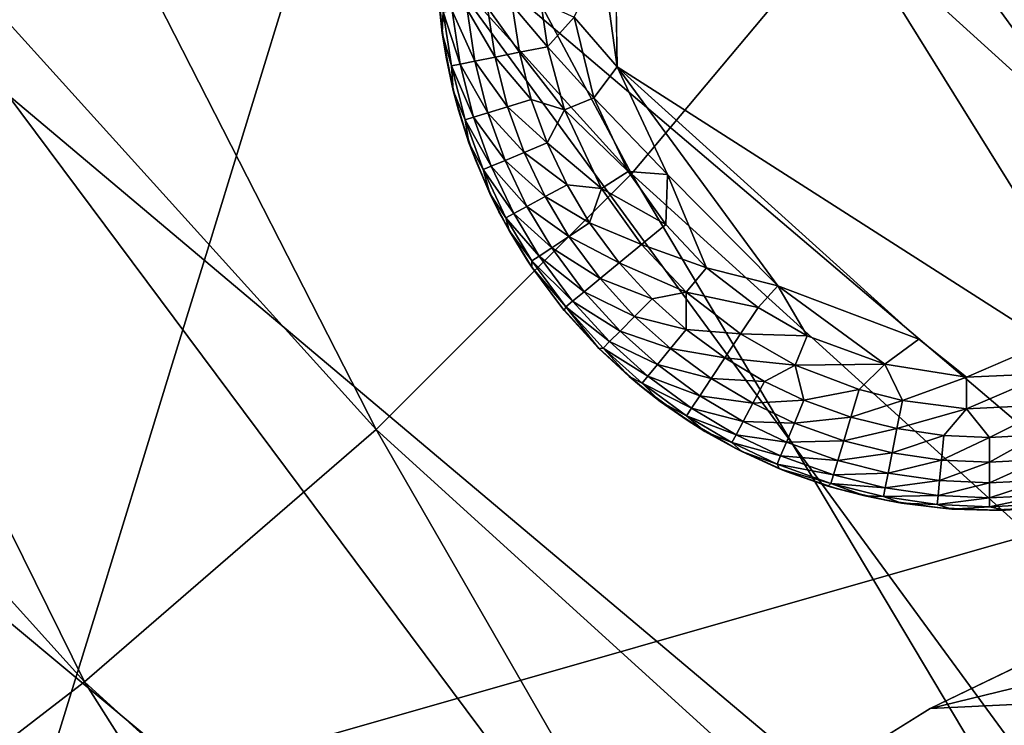
# Model space of a CAD drawing. Units: inches. Extents: x -15.2 to 13.7, y -15 to 15.
# Drawn here: x -11.1 to -10.4, y -9.4 to -8.9 of the extents above; entities that cross this region are included whole.
import ezdxf

# ---------------------------------------------------------------- set-up
doc = ezdxf.new("R2010")
doc.units = ezdxf.units.IN
doc.header["$MEASUREMENT"] = 0
for name, color, linetype in [('SEAT-FABRIC', 5, 'Continuous'), ('SEAT-GLIDE', 5, 'Continuous'), ('SEAT-LEG', 5, 'Continuous')]:
    doc.layers.add(name, color=color, linetype=linetype)

msp = doc.modelspace()

# ---------------------------------------------------------------- linework, layer by layer
at = {"layer": 'SEAT-FABRIC'}
for points, invisible_edges in [([(-10.81316, -8.77829, 26.55048), (-11.07884, -8.93084, 27.32928), (-11.70507, -7.92458, 27.48119)], 1), ([(-10.54761, -8.62534, 25.7717), (-9.84601, -9.60133, 25.61298), (-10.81316, -8.77829, 26.55048)], 12), ([(-9.5983, -9.44162, 24.84231), (-9.84601, -9.60133, 25.61298), (-10.54761, -8.62534, 25.7717)], 1), ([(-10.81316, -8.77829, 26.55048), (-10.09387, -9.76073, 26.38367), (-11.07884, -8.93084, 27.32928)], 12), ([(-9.84601, -9.60133, 25.61298), (-10.09387, -9.76073, 26.38367), (-10.81316, -8.77829, 26.55048)], 1), ([(-11.07884, -8.93084, 27.32928), (-10.34188, -9.9198, 27.15438), (-11.346, -9.08376, 28.11201)], 12), ([(-10.09387, -9.76073, 26.38367), (-10.34188, -9.9198, 27.15438), (-11.07884, -8.93084, 27.32928)], 1), ([(-10.34188, -9.9198, 27.15438), (-10.59127, -10.07936, 27.92896), (-11.346, -9.08376, 28.11201)], 1)]:
    msp.add_3dface(points, dxfattribs=dict(at, invisible_edges=invisible_edges))
for points in [[(-11.2646, -8.29102, 30.62101), (-10.63383, -8.98752, 30.1767), (-11.08796, -8.13728, 30.50767)], [(-10.63383, -8.98752, 30.1767), (-10.48151, -8.80572, 30.06724), (-11.08796, -8.13728, 30.50767)], [(-11.46905, -8.44696, 30.68695), (-10.81582, -9.17002, 30.24092), (-11.2646, -8.29102, 30.62101)], [(-10.81582, -9.17002, 30.24092), (-10.63383, -8.98752, 30.1767), (-11.2646, -8.29102, 30.62101)], [(-11.6968, -8.6032, 30.69657), (-11.02386, -9.34989, 30.25094), (-11.46905, -8.44696, 30.68695)], [(-11.02386, -9.34989, 30.25094), (-10.81582, -9.17002, 30.24092), (-11.46905, -8.44696, 30.68695)], [(-10.28222, -8.47197, 24.99295), (-9.5983, -9.44162, 24.84231), (-10.54761, -8.62534, 25.7717)], [(-11.21403, -9.49662, 30.21492), (-11.02386, -9.34989, 30.25094), (-11.6968, -8.6032, 30.69657)], [(-10.48151, -8.80572, 30.06724), (-9.89826, -9.33502, 29.58742), (-10.35349, -8.61824, 29.91649)], [(-10.63383, -8.98752, 30.1767), (-10.02437, -9.54074, 29.68877), (-10.48151, -8.80572, 30.06724)], [(-10.02437, -9.54074, 29.68877), (-9.89826, -9.33502, 29.58742), (-10.48151, -8.80572, 30.06724)], [(-10.81582, -9.17002, 30.24092), (-10.18198, -9.74608, 29.74732), (-10.63383, -8.98752, 30.1767)], [(-10.18198, -9.74608, 29.74732), (-10.02437, -9.54074, 29.68877), (-10.63383, -8.98752, 30.1767)], [(-11.346, -9.08376, 28.11201), (-10.59127, -10.07936, 27.92896), (-11.61329, -9.23632, 28.89476)], [(-11.02386, -9.34989, 30.25094), (-10.36873, -9.94623, 29.75453), (-10.81582, -9.17002, 30.24092)], [(-10.36873, -9.94623, 29.75453), (-10.18198, -9.74608, 29.74732), (-10.81582, -9.17002, 30.24092)], [(-11.61329, -9.23632, 28.89476), (-10.8408, -10.23864, 28.70356), (-11.13238, -10.31859, 29.44218)], [(-10.59127, -10.07936, 27.92896), (-10.8408, -10.23864, 28.70356), (-11.61329, -9.23632, 28.89476)], [(-11.21403, -9.49662, 30.21492), (-10.54412, -10.10714, 29.71846), (-11.02386, -9.34989, 30.25094)], [(-10.54412, -10.10714, 29.71846), (-10.36873, -9.94623, 29.75453), (-11.02386, -9.34989, 30.25094)]]:
    msp.add_3dface(points, dxfattribs=at)
at = {"layer": 'SEAT-GLIDE'}
for points, invisible_edges in [([(-10.6439, -8.91124, -0.19685), (-10.33806, -8.55984, -0.19685), (-10.24072, -8.9716, -0.19685)], 15), ([(-10.6439, -8.91124, -0.19685), (-10.62095, -8.70103, -0.19685), (-10.33806, -8.55984, -0.19685)], 15), ([(-10.62095, -8.70103, -0.19685), (-10.6439, -8.91124, -0.19685), (-10.64627, -8.76684, -0.19685)], 1), ([(-10.33717, -9.10763, -0.19685), (-10.6439, -8.91124, -0.19685), (-10.25105, -9.07905, -0.19685)], 14), ([(-10.42891, -9.10561, -0.19685), (-10.6439, -8.91124, -0.19685), (-10.33717, -9.10763, -0.19685)], 12), ([(-10.24072, -8.9716, -0.19685), (-10.25105, -9.07905, -0.19685), (-10.6439, -8.91124, -0.19685)], 15), ([(-10.33717, -9.10763, -0.19685), (-10.39497, -9.13255, -0.19453), (-10.42891, -9.10561, -0.19685)], 12)]:
    msp.add_3dface(points, dxfattribs=dict(at, invisible_edges=invisible_edges))
for points in [[(-10.64627, -8.76684, -0.19685), (-10.6439, -8.91124, -0.19685), (-10.65477, -8.83385, -0.19685)], [(-10.6439, -8.91124, -0.19685), (-10.67465, -8.87576, -0.19457), (-10.65477, -8.83385, -0.19685)], [(-10.76867, -8.88733, -0.07878), (-10.77063, -8.86918), (-10.77218, -8.84504, -0.07878)], [(-10.77218, -8.84504, -0.07878), (-10.76795, -8.87203, -0.10243), (-10.76867, -8.88733, -0.07878)], [(-10.69839, -8.8652, -0.1876), (-10.69367, -8.8969, -0.1876), (-10.71875, -8.8672, -0.17651)], [(-10.67465, -8.87576, -0.19457), (-10.69367, -8.8969, -0.1876), (-10.69839, -8.8652, -0.1876)], [(-10.77063, -8.86918), (-10.76867, -8.88733, -0.07878), (-10.76565, -8.90544)], [(-10.76221, -8.91062, -0.10243), (-10.76867, -8.88733, -0.07878), (-10.76795, -8.87203, -0.10243)], [(-10.76162, -8.87141, -0.12339), (-10.75597, -8.90937, -0.12339), (-10.76795, -8.87203, -0.10243)], [(-10.75597, -8.90937, -0.12339), (-10.76221, -8.91062, -0.10243), (-10.76795, -8.87203, -0.10243)], [(-10.75098, -8.87036, -0.14368), (-10.74549, -8.90728, -0.14368), (-10.76162, -8.87141, -0.12339)], [(-10.74549, -8.90728, -0.14368), (-10.75597, -8.90937, -0.12339), (-10.76162, -8.87141, -0.12339)], [(-10.73633, -8.86892, -0.16183), (-10.73106, -8.90439, -0.16183), (-10.75098, -8.87036, -0.14368)], [(-10.73106, -8.90439, -0.16183), (-10.74549, -8.90728, -0.14368), (-10.75098, -8.87036, -0.14368)], [(-10.71875, -8.8672, -0.17651), (-10.71373, -8.90092, -0.17651), (-10.73633, -8.86892, -0.16183)], [(-10.71373, -8.90092, -0.17651), (-10.73106, -8.90439, -0.16183), (-10.73633, -8.86892, -0.16183)], [(-10.69367, -8.8969, -0.1876), (-10.71373, -8.90092, -0.17651), (-10.71875, -8.8672, -0.17651)], [(-10.67465, -8.87576, -0.19457), (-10.66054, -8.93347, -0.19456), (-10.69367, -8.8969, -0.1876)], [(-10.67465, -8.87576, -0.19457), (-10.6439, -8.91124, -0.19685), (-10.66054, -8.93347, -0.19456)], [(-10.76085, -8.92824, -0.07835), (-10.76565, -8.90544), (-10.76867, -8.88733, -0.07878)], [(-10.76867, -8.88733, -0.07878), (-10.76221, -8.91062, -0.10243), (-10.76085, -8.92824, -0.07835)], [(-10.71373, -8.90092, -0.17651), (-10.70522, -8.9345, -0.17651), (-10.73106, -8.90439, -0.16183)], [(-10.69367, -8.8969, -0.1876), (-10.68151, -8.94189, -0.18764), (-10.71373, -8.90092, -0.17651)], [(-10.68151, -8.94189, -0.18764), (-10.70522, -8.9345, -0.17651), (-10.71373, -8.90092, -0.17651)], [(-10.66054, -8.93347, -0.19456), (-10.68151, -8.94189, -0.18764), (-10.69367, -8.8969, -0.1876)], [(-10.76565, -8.90544), (-10.76085, -8.92824, -0.07835), (-10.75703, -8.94213)], [(-10.74549, -8.90728, -0.14368), (-10.73617, -8.94404, -0.14368), (-10.75597, -8.90937, -0.12339)], [(-10.73106, -8.90439, -0.16183), (-10.7221, -8.9397, -0.16183), (-10.74549, -8.90728, -0.14368)], [(-10.7221, -8.9397, -0.16183), (-10.73617, -8.94404, -0.14368), (-10.74549, -8.90728, -0.14368)], [(-10.70522, -8.9345, -0.17651), (-10.7221, -8.9397, -0.16183), (-10.73106, -8.90439, -0.16183)], [(-10.75597, -8.90937, -0.12339), (-10.74638, -8.94719, -0.12339), (-10.76221, -8.91062, -0.10243)], [(-10.75246, -8.94906, -0.10243), (-10.76085, -8.92824, -0.07835), (-10.76221, -8.91062, -0.10243)], [(-10.74638, -8.94719, -0.12339), (-10.75246, -8.94906, -0.10243), (-10.76221, -8.91062, -0.10243)], [(-10.73617, -8.94404, -0.14368), (-10.74638, -8.94719, -0.12339), (-10.75597, -8.90937, -0.12339)], [(-10.60818, -8.98804, -0.19685), (-10.66054, -8.93347, -0.19456), (-10.6439, -8.91124, -0.19685)], [(-10.52944, -9.06738, -0.19685), (-10.6439, -8.91124, -0.19685), (-10.42891, -9.10561, -0.19685)], [(-10.60818, -8.98804, -0.19685), (-10.6439, -8.91124, -0.19685), (-10.52944, -9.06738, -0.19685)], [(-10.76085, -8.92824, -0.07835), (-10.75246, -8.94906, -0.10243), (-10.74963, -8.96558, -0.0784)], [(-10.74963, -8.96558, -0.0784), (-10.75703, -8.94213), (-10.76085, -8.92824, -0.07835)], [(-10.70522, -8.9345, -0.17651), (-10.69399, -8.96552, -0.17651), (-10.7221, -8.9397, -0.16183)], [(-10.68151, -8.94189, -0.18764), (-10.69399, -8.96552, -0.17651), (-10.70522, -8.9345, -0.17651)], [(-10.66054, -8.93347, -0.19456), (-10.63608, -8.98588, -0.19455), (-10.68151, -8.94189, -0.18764)], [(-10.66054, -8.93347, -0.19456), (-10.60818, -8.98804, -0.19685), (-10.63608, -8.98588, -0.19455)], [(-10.75703, -8.94213), (-10.74963, -8.96558, -0.0784), (-10.74458, -8.97872)], [(-10.7221, -8.9397, -0.16183), (-10.7103, -8.97233, -0.16183), (-10.73617, -8.94404, -0.14368)], [(-10.69399, -8.96552, -0.17651), (-10.7103, -8.97233, -0.16183), (-10.7221, -8.9397, -0.16183)], [(-10.68151, -8.94189, -0.18764), (-10.65507, -8.99816, -0.18764), (-10.69399, -8.96552, -0.17651)], [(-10.63608, -8.98588, -0.19455), (-10.65507, -8.99816, -0.18764), (-10.68151, -8.94189, -0.18764)], [(-10.74638, -8.94719, -0.12339), (-10.73374, -8.98212, -0.12339), (-10.75246, -8.94906, -0.10243)], [(-10.73961, -8.98457, -0.10243), (-10.74963, -8.96558, -0.0784), (-10.75246, -8.94906, -0.10243)], [(-10.73374, -8.98212, -0.12339), (-10.73961, -8.98457, -0.10243), (-10.75246, -8.94906, -0.10243)], [(-10.73617, -8.94404, -0.14368), (-10.72388, -8.978, -0.14368), (-10.74638, -8.94719, -0.12339)], [(-10.72388, -8.978, -0.14368), (-10.73374, -8.98212, -0.12339), (-10.74638, -8.94719, -0.12339)], [(-10.7103, -8.97233, -0.16183), (-10.72388, -8.978, -0.14368), (-10.73617, -8.94404, -0.14368)], [(-10.73478, -9.00165, -0.07832), (-10.74458, -8.97872), (-10.74963, -8.96558, -0.0784)], [(-10.74963, -8.96558, -0.0784), (-10.73961, -8.98457, -0.10243), (-10.73478, -9.00165, -0.07832)], [(-10.69399, -8.96552, -0.17651), (-10.67974, -8.99548, -0.17651), (-10.7103, -8.97233, -0.16183)], [(-10.65507, -8.99816, -0.18764), (-10.67974, -8.99548, -0.17651), (-10.69399, -8.96552, -0.17651)], [(-10.74458, -8.97872), (-10.73478, -9.00165, -0.07832), (-10.72824, -9.01463)], [(-10.72388, -8.978, -0.14368), (-10.70827, -9.01079, -0.14368), (-10.73374, -8.98212, -0.12339)], [(-10.7103, -8.97233, -0.16183), (-10.69531, -9.00383, -0.16183), (-10.72388, -8.978, -0.14368)], [(-10.69531, -9.00383, -0.16183), (-10.70827, -9.01079, -0.14368), (-10.72388, -8.978, -0.14368)], [(-10.67974, -8.99548, -0.17651), (-10.69531, -9.00383, -0.16183), (-10.7103, -8.97233, -0.16183)], [(-10.73374, -8.98212, -0.12339), (-10.71769, -9.01585, -0.12339), (-10.73961, -8.98457, -0.10243)], [(-10.7233, -9.01886, -0.10243), (-10.73478, -9.00165, -0.07832), (-10.73961, -8.98457, -0.10243)], [(-10.71769, -9.01585, -0.12339), (-10.7233, -9.01886, -0.10243), (-10.73961, -8.98457, -0.10243)], [(-10.70827, -9.01079, -0.14368), (-10.71769, -9.01585, -0.12339), (-10.73374, -8.98212, -0.12339)], [(-10.63608, -8.98588, -0.19455), (-10.60922, -9.02373, -0.19454), (-10.65507, -8.99816, -0.18764)], [(-10.63608, -8.98588, -0.19455), (-10.60818, -8.98804, -0.19685), (-10.60922, -9.02373, -0.19454)], [(-10.60922, -9.02373, -0.19454), (-10.60818, -8.98804, -0.19685), (-10.58028, -9.05458, -0.19456)], [(-10.52944, -9.06738, -0.19685), (-10.58028, -9.05458, -0.19456), (-10.60818, -8.98804, -0.19685)], [(-10.67974, -8.99548, -0.17651), (-10.66363, -9.02245, -0.17651), (-10.69531, -9.00383, -0.16183)], [(-10.65507, -8.99816, -0.18764), (-10.66363, -9.02245, -0.17651), (-10.67974, -8.99548, -0.17651)], [(-10.65507, -8.99816, -0.18764), (-10.62666, -9.03808, -0.1876), (-10.66363, -9.02245, -0.17651)], [(-10.60922, -9.02373, -0.19454), (-10.62666, -9.03808, -0.1876), (-10.65507, -8.99816, -0.18764)], [(-10.73478, -9.00165, -0.07832), (-10.7233, -9.01886, -0.10243), (-10.72098, -9.02804, -0.07874)], [(-10.72098, -9.02804, -0.07874), (-10.72824, -9.01463), (-10.73478, -9.00165, -0.07832)], [(-10.69531, -9.00383, -0.16183), (-10.67836, -9.0322, -0.16183), (-10.70827, -9.01079, -0.14368)], [(-10.66363, -9.02245, -0.17651), (-10.67836, -9.0322, -0.16183), (-10.69531, -9.00383, -0.16183)], [(-10.70827, -9.01079, -0.14368), (-10.69063, -9.04032, -0.14368), (-10.71769, -9.01585, -0.12339)], [(-10.67836, -9.0322, -0.16183), (-10.69063, -9.04032, -0.14368), (-10.70827, -9.01079, -0.14368)], [(-10.72824, -9.01463), (-10.72098, -9.02804, -0.07874), (-10.70805, -9.04924)], [(-10.71769, -9.01585, -0.12339), (-10.69955, -9.04621, -0.12339), (-10.7233, -9.01886, -0.10243)], [(-10.70486, -9.04973, -0.10243), (-10.72098, -9.02804, -0.07874), (-10.7233, -9.01886, -0.10243)], [(-10.69955, -9.04621, -0.12339), (-10.70486, -9.04973, -0.10243), (-10.7233, -9.01886, -0.10243)], [(-10.69063, -9.04032, -0.14368), (-10.69955, -9.04621, -0.12339), (-10.71769, -9.01585, -0.12339)], [(-10.66363, -9.02245, -0.17651), (-10.64245, -9.05108, -0.17651), (-10.67836, -9.0322, -0.16183)], [(-10.62666, -9.03808, -0.1876), (-10.64245, -9.05108, -0.17651), (-10.66363, -9.02245, -0.17651)], [(-10.60922, -9.02373, -0.19454), (-10.58028, -9.05458, -0.19456), (-10.62666, -9.03808, -0.1876)], [(-10.7049, -9.05421, -0.0791), (-10.70805, -9.04924), (-10.72098, -9.02804, -0.07874)], [(-10.72098, -9.02804, -0.07874), (-10.70486, -9.04973, -0.10243), (-10.7049, -9.05421, -0.0791)], [(-10.67836, -9.0322, -0.16183), (-10.6561, -9.06231, -0.16183), (-10.69063, -9.04032, -0.14368)], [(-10.64245, -9.05108, -0.17651), (-10.6561, -9.06231, -0.16183), (-10.67836, -9.0322, -0.16183)], [(-10.69063, -9.04032, -0.14368), (-10.66745, -9.07167, -0.14368), (-10.69955, -9.04621, -0.12339)], [(-10.6561, -9.06231, -0.16183), (-10.66745, -9.07167, -0.14368), (-10.69063, -9.04032, -0.14368)], [(-10.62666, -9.03808, -0.1876), (-10.59472, -9.07202, -0.18764), (-10.64245, -9.05108, -0.17651)], [(-10.58028, -9.05458, -0.19456), (-10.59472, -9.07202, -0.18764), (-10.62666, -9.03808, -0.1876)], [(-10.69955, -9.04621, -0.12339), (-10.67571, -9.07846, -0.12339), (-10.70486, -9.04973, -0.10243)], [(-10.66745, -9.07167, -0.14368), (-10.67571, -9.07846, -0.12339), (-10.69955, -9.04621, -0.12339)], [(-10.70805, -9.04924), (-10.7049, -9.05421, -0.0791), (-10.68417, -9.08195)], [(-10.68062, -9.08251, -0.10243), (-10.7049, -9.05421, -0.0791), (-10.70486, -9.04973, -0.10243)], [(-10.68183, -9.08502, -0.07869), (-10.68417, -9.08195), (-10.7049, -9.05421, -0.0791)], [(-10.7049, -9.05421, -0.0791), (-10.68062, -9.08251, -0.10243), (-10.68183, -9.08502, -0.07869)], [(-10.67571, -9.07846, -0.12339), (-10.68062, -9.08251, -0.10243), (-10.70486, -9.04973, -0.10243)], [(-10.64245, -9.05108, -0.17651), (-10.6191, -9.07669, -0.17651), (-10.6561, -9.06231, -0.16183)], [(-10.59472, -9.07202, -0.18764), (-10.6191, -9.07669, -0.17651), (-10.64245, -9.05108, -0.17651)], [(-10.58028, -9.05458, -0.19456), (-10.54348, -9.08296, -0.19454), (-10.59472, -9.07202, -0.18764)], [(-10.58028, -9.05458, -0.19456), (-10.52944, -9.06738, -0.19685), (-10.54348, -9.08296, -0.19454)], [(-10.6561, -9.06231, -0.16183), (-10.63153, -9.08924, -0.16183), (-10.66745, -9.07167, -0.14368)], [(-10.6191, -9.07669, -0.17651), (-10.63153, -9.08924, -0.16183), (-10.6561, -9.06231, -0.16183)], [(-10.54348, -9.08296, -0.19454), (-10.52944, -9.06738, -0.19685), (-10.50851, -9.10322, -0.19454)], [(-10.50851, -9.10322, -0.19454), (-10.52944, -9.06738, -0.19685), (-10.4532, -9.12342, -0.19457)], [(-10.42891, -9.10561, -0.19685), (-10.4532, -9.12342, -0.19457), (-10.52944, -9.06738, -0.19685)], [(-10.66745, -9.07167, -0.14368), (-10.64189, -9.0997, -0.14368), (-10.67571, -9.07846, -0.12339)], [(-10.63153, -9.08924, -0.16183), (-10.64189, -9.0997, -0.14368), (-10.66745, -9.07167, -0.14368)], [(-10.6191, -9.07669, -0.17651), (-10.59483, -9.09853, -0.17651), (-10.63153, -9.08924, -0.16183)], [(-10.59472, -9.07202, -0.18764), (-10.59483, -9.09853, -0.17651), (-10.6191, -9.07669, -0.17651)], [(-10.59472, -9.07202, -0.18764), (-10.55595, -9.10179, -0.1876), (-10.59483, -9.09853, -0.17651)], [(-10.54348, -9.08296, -0.19454), (-10.55595, -9.10179, -0.1876), (-10.59472, -9.07202, -0.18764)], [(-10.68417, -9.08195), (-10.68183, -9.08502, -0.07869), (-10.65691, -9.11219)], [(-10.68183, -9.08502, -0.07869), (-10.68062, -9.08251, -0.10243), (-10.65698, -9.11227, -0.07936)], [(-10.67571, -9.07846, -0.12339), (-10.64941, -9.10729, -0.12339), (-10.68062, -9.08251, -0.10243)], [(-10.64941, -9.10729, -0.12339), (-10.65389, -9.11182, -0.10243), (-10.68062, -9.08251, -0.10243)], [(-10.65389, -9.11182, -0.10243), (-10.65698, -9.11227, -0.07936), (-10.68062, -9.08251, -0.10243)], [(-10.64189, -9.0997, -0.14368), (-10.64941, -9.10729, -0.12339), (-10.67571, -9.07846, -0.12339)], [(-10.54348, -9.08296, -0.19454), (-10.50851, -9.10322, -0.19454), (-10.55595, -9.10179, -0.1876)], [(-10.65698, -9.11227, -0.07936), (-10.65691, -9.11219), (-10.68183, -9.08502, -0.07869)], [(-10.63153, -9.08924, -0.16183), (-10.60601, -9.11222, -0.16183), (-10.64189, -9.0997, -0.14368)], [(-10.59483, -9.09853, -0.17651), (-10.60601, -9.11222, -0.16183), (-10.63153, -9.08924, -0.16183)], [(-10.64189, -9.0997, -0.14368), (-10.61532, -9.12361, -0.14368), (-10.64941, -9.10729, -0.12339)], [(-10.60601, -9.11222, -0.16183), (-10.61532, -9.12361, -0.14368), (-10.64189, -9.0997, -0.14368)], [(-10.59483, -9.09853, -0.17651), (-10.56724, -9.11885, -0.17651), (-10.60601, -9.11222, -0.16183)], [(-10.55595, -9.10179, -0.1876), (-10.56724, -9.11885, -0.17651), (-10.59483, -9.09853, -0.17651)], [(-10.55595, -9.10179, -0.1876), (-10.51702, -9.12416, -0.18763), (-10.56724, -9.11885, -0.17651)], [(-10.50851, -9.10322, -0.19454), (-10.51702, -9.12416, -0.18763), (-10.55595, -9.10179, -0.1876)], [(-10.50851, -9.10322, -0.19454), (-10.4532, -9.12342, -0.19457), (-10.51702, -9.12416, -0.18763)], [(-10.65698, -9.11227, -0.07936), (-10.65389, -9.11182, -0.10243), (-10.63551, -9.13207, -0.07874)], [(-10.64941, -9.10729, -0.12339), (-10.62208, -9.13189, -0.12339), (-10.65389, -9.11182, -0.10243)], [(-10.62208, -9.13189, -0.12339), (-10.62611, -9.13682, -0.10243), (-10.65389, -9.11182, -0.10243)], [(-10.62611, -9.13682, -0.10243), (-10.63551, -9.13207, -0.07874), (-10.65389, -9.11182, -0.10243)], [(-10.61532, -9.12361, -0.14368), (-10.62208, -9.13189, -0.12339), (-10.64941, -9.10729, -0.12339)], [(-10.4532, -9.12342, -0.19457), (-10.42891, -9.10561, -0.19685), (-10.39497, -9.13255, -0.19453)], [(-10.33717, -9.10763, -0.19685), (-10.3363, -9.12995, -0.19454), (-10.39497, -9.13255, -0.19453)], [(-10.63551, -9.13207, -0.07874), (-10.65691, -9.11219), (-10.65698, -9.11227, -0.07936)], [(-10.65691, -9.11219), (-10.63551, -9.13207, -0.07874), (-10.62667, -9.13945)], [(-10.60601, -9.11222, -0.16183), (-10.577, -9.13359, -0.16183), (-10.61532, -9.12361, -0.14368)], [(-10.56724, -9.11885, -0.17651), (-10.577, -9.13359, -0.16183), (-10.60601, -9.11222, -0.16183)], [(-10.56724, -9.11885, -0.17651), (-10.53898, -9.13567, -0.17651), (-10.577, -9.13359, -0.16183)], [(-10.51702, -9.12416, -0.18763), (-10.53898, -9.13567, -0.17651), (-10.56724, -9.11885, -0.17651)], [(-10.61532, -9.12361, -0.14368), (-10.58512, -9.14585, -0.14368), (-10.62208, -9.13189, -0.12339)], [(-10.577, -9.13359, -0.16183), (-10.58512, -9.14585, -0.14368), (-10.61532, -9.12361, -0.14368)], [(-10.51702, -9.12416, -0.18763), (-10.51081, -9.14904, -0.17651), (-10.53898, -9.13567, -0.17651)], [(-10.4532, -9.12342, -0.19457), (-10.47144, -9.14148, -0.1876), (-10.51702, -9.12416, -0.18763)], [(-10.51702, -9.12416, -0.18763), (-10.47144, -9.14148, -0.1876), (-10.51081, -9.14904, -0.17651)], [(-10.4532, -9.12342, -0.19457), (-10.44056, -9.14916, -0.1876), (-10.47144, -9.14148, -0.1876)], [(-10.4532, -9.12342, -0.19457), (-10.39497, -9.13255, -0.19453), (-10.44056, -9.14916, -0.1876)], [(-10.61342, -9.14987, -0.07843), (-10.62667, -9.13945), (-10.63551, -9.13207, -0.07874)], [(-10.63551, -9.13207, -0.07874), (-10.62611, -9.13682, -0.10243), (-10.61342, -9.14987, -0.07843)], [(-10.62208, -9.13189, -0.12339), (-10.59102, -9.15477, -0.12339), (-10.62611, -9.13682, -0.10243)], [(-10.58512, -9.14585, -0.14368), (-10.59102, -9.15477, -0.12339), (-10.62208, -9.13189, -0.12339)], [(-10.39497, -9.13255, -0.19453), (-10.39493, -9.15509, -0.18764), (-10.44056, -9.14916, -0.1876)], [(-10.39497, -9.13255, -0.19453), (-10.3363, -9.12995, -0.19454), (-10.39493, -9.15509, -0.18764)], [(-10.3363, -9.12995, -0.19454), (-10.33167, -9.15207, -0.18764), (-10.39493, -9.15509, -0.18764)], [(-10.62667, -9.13945), (-10.61342, -9.14987, -0.07843), (-10.59396, -9.16333)], [(-10.59454, -9.16008, -0.10243), (-10.61342, -9.14987, -0.07843), (-10.62611, -9.13682, -0.10243)], [(-10.59102, -9.15477, -0.12339), (-10.59454, -9.16008, -0.10243), (-10.62611, -9.13682, -0.10243)], [(-10.577, -9.13359, -0.16183), (-10.54727, -9.15127, -0.16183), (-10.58512, -9.14585, -0.14368)], [(-10.53898, -9.13567, -0.17651), (-10.54727, -9.15127, -0.16183), (-10.577, -9.13359, -0.16183)], [(-10.53898, -9.13567, -0.17651), (-10.51081, -9.14904, -0.17651), (-10.54727, -9.15127, -0.16183)], [(-10.58512, -9.14585, -0.14368), (-10.55418, -9.16427, -0.14368), (-10.59102, -9.15477, -0.12339)], [(-10.54727, -9.15127, -0.16183), (-10.55418, -9.16427, -0.14368), (-10.58512, -9.14585, -0.14368)], [(-10.47144, -9.14148, -0.1876), (-10.47736, -9.16107, -0.17651), (-10.51081, -9.14904, -0.17651)], [(-10.47144, -9.14148, -0.1876), (-10.44056, -9.14916, -0.1876), (-10.47736, -9.16107, -0.17651)], [(-10.5814, -9.17134, -0.07833), (-10.59396, -9.16333), (-10.61342, -9.14987, -0.07843)], [(-10.61342, -9.14987, -0.07843), (-10.59454, -9.16008, -0.10243), (-10.5814, -9.17134, -0.07833)], [(-10.54727, -9.15127, -0.16183), (-10.51765, -9.16533, -0.16183), (-10.55418, -9.16427, -0.14368)], [(-10.51081, -9.14904, -0.17651), (-10.51765, -9.16533, -0.16183), (-10.54727, -9.15127, -0.16183)], [(-10.51081, -9.14904, -0.17651), (-10.47736, -9.16107, -0.17651), (-10.51765, -9.16533, -0.16183)], [(-10.44056, -9.14916, -0.1876), (-10.4445, -9.16923, -0.17651), (-10.47736, -9.16107, -0.17651)], [(-10.44056, -9.14916, -0.1876), (-10.39493, -9.15509, -0.18764), (-10.4445, -9.16923, -0.17651)], [(-10.39493, -9.15509, -0.18764), (-10.33167, -9.15207, -0.18764), (-10.37852, -9.17567, -0.17651)], [(-10.33167, -9.15207, -0.18764), (-10.34346, -9.17386, -0.17651), (-10.37852, -9.17567, -0.17651)], [(-10.59102, -9.15477, -0.12339), (-10.5592, -9.17371, -0.12339), (-10.59454, -9.16008, -0.10243)], [(-10.56218, -9.17933, -0.10243), (-10.5814, -9.17134, -0.07833), (-10.59454, -9.16008, -0.10243)], [(-10.5592, -9.17371, -0.12339), (-10.56218, -9.17933, -0.10243), (-10.59454, -9.16008, -0.10243)], [(-10.55418, -9.16427, -0.14368), (-10.5592, -9.17371, -0.12339), (-10.59102, -9.15477, -0.12339)], [(-10.47736, -9.16107, -0.17651), (-10.48247, -9.17798, -0.16183), (-10.51765, -9.16533, -0.16183)], [(-10.47736, -9.16107, -0.17651), (-10.4445, -9.16923, -0.17651), (-10.48247, -9.17798, -0.16183)], [(-10.39493, -9.15509, -0.18764), (-10.41107, -9.17412, -0.17651), (-10.4445, -9.16923, -0.17651)], [(-10.39493, -9.15509, -0.18764), (-10.37852, -9.17567, -0.17651), (-10.41107, -9.17412, -0.17651)], [(-10.59396, -9.16333), (-10.5814, -9.17134, -0.07833), (-10.55935, -9.18352)], [(-10.55418, -9.16427, -0.14368), (-10.52334, -9.1789, -0.14368), (-10.5592, -9.17371, -0.12339)], [(-10.51765, -9.16533, -0.16183), (-10.52334, -9.1789, -0.14368), (-10.55418, -9.16427, -0.14368)], [(-10.51765, -9.16533, -0.16183), (-10.48247, -9.17798, -0.16183), (-10.52334, -9.1789, -0.14368)], [(-10.55521, -9.18563, -0.07874), (-10.55935, -9.18352), (-10.5814, -9.17134, -0.07833)], [(-10.5814, -9.17134, -0.07833), (-10.56218, -9.17933, -0.10243), (-10.55521, -9.18563, -0.07874)], [(-10.5592, -9.17371, -0.12339), (-10.52748, -9.18876, -0.12339), (-10.56218, -9.17933, -0.10243)], [(-10.52334, -9.1789, -0.14368), (-10.52748, -9.18876, -0.12339), (-10.5592, -9.17371, -0.12339)], [(-10.4445, -9.16923, -0.17651), (-10.44792, -9.18657, -0.16183), (-10.48247, -9.17798, -0.16183)], [(-10.4445, -9.16923, -0.17651), (-10.41107, -9.17412, -0.17651), (-10.44792, -9.18657, -0.16183)], [(-10.41107, -9.17412, -0.17651), (-10.41275, -9.19171, -0.16183), (-10.44792, -9.18657, -0.16183)], [(-10.41107, -9.17412, -0.17651), (-10.37852, -9.17567, -0.17651), (-10.41275, -9.19171, -0.16183)], [(-10.37852, -9.17567, -0.17651), (-10.34346, -9.17386, -0.17651), (-10.37852, -9.19334, -0.16183)], [(-10.34346, -9.17386, -0.17651), (-10.34164, -9.19144, -0.16183), (-10.37852, -9.19334, -0.16183)], [(-10.52994, -9.19462, -0.10243), (-10.55521, -9.18563, -0.07874), (-10.56218, -9.17933, -0.10243)], [(-10.52748, -9.18876, -0.12339), (-10.52994, -9.19462, -0.10243), (-10.56218, -9.17933, -0.10243)], [(-10.52334, -9.1789, -0.14368), (-10.48672, -9.19207, -0.14368), (-10.52748, -9.18876, -0.12339)], [(-10.48247, -9.17798, -0.16183), (-10.48672, -9.19207, -0.14368), (-10.52334, -9.1789, -0.14368)], [(-10.48247, -9.17798, -0.16183), (-10.44792, -9.18657, -0.16183), (-10.48672, -9.19207, -0.14368)], [(-10.37852, -9.17567, -0.17651), (-10.37852, -9.19334, -0.16183), (-10.41275, -9.19171, -0.16183)], [(-10.55935, -9.18352), (-10.52832, -9.19804, -0.07918), (-10.52344, -9.19986)], [(-10.52832, -9.19804, -0.07918), (-10.55935, -9.18352), (-10.55521, -9.18563, -0.07874)], [(-10.55521, -9.18563, -0.07874), (-10.52994, -9.19462, -0.10243), (-10.52832, -9.19804, -0.07918)], [(-10.52748, -9.18876, -0.12339), (-10.48981, -9.2023, -0.12339), (-10.52994, -9.19462, -0.10243)], [(-10.48672, -9.19207, -0.14368), (-10.48981, -9.2023, -0.12339), (-10.52748, -9.18876, -0.12339)], [(-10.44792, -9.18657, -0.16183), (-10.45075, -9.20101, -0.14368), (-10.48672, -9.19207, -0.14368)], [(-10.44792, -9.18657, -0.16183), (-10.41275, -9.19171, -0.16183), (-10.45075, -9.20101, -0.14368)], [(-10.48981, -9.2023, -0.12339), (-10.49165, -9.20839, -0.10243), (-10.52994, -9.19462, -0.10243)], [(-10.49165, -9.20839, -0.10243), (-10.52832, -9.19804, -0.07918), (-10.52994, -9.19462, -0.10243)], [(-10.48672, -9.19207, -0.14368), (-10.45075, -9.20101, -0.14368), (-10.48981, -9.2023, -0.12339)], [(-10.41275, -9.19171, -0.16183), (-10.41415, -9.20636, -0.14368), (-10.45075, -9.20101, -0.14368)], [(-10.41275, -9.19171, -0.16183), (-10.37852, -9.19334, -0.16183), (-10.41415, -9.20636, -0.14368)], [(-10.37852, -9.19334, -0.16183), (-10.37852, -9.20805, -0.14368), (-10.41415, -9.20636, -0.14368)], [(-10.34164, -9.19144, -0.16183), (-10.34013, -9.20608, -0.14368), (-10.37852, -9.20805, -0.14368)], [(-10.37852, -9.19334, -0.16183), (-10.34164, -9.19144, -0.16183), (-10.37852, -9.20805, -0.14368)], [(-10.49378, -9.21036, -0.07883), (-10.52344, -9.19986), (-10.52832, -9.19804, -0.07918)], [(-10.52832, -9.19804, -0.07918), (-10.49165, -9.20839, -0.10243), (-10.49378, -9.21036, -0.07883)], [(-10.52344, -9.19986), (-10.49378, -9.21036, -0.07883), (-10.48685, -9.21231)], [(-10.48981, -9.2023, -0.12339), (-10.45282, -9.2115, -0.12339), (-10.49165, -9.20839, -0.10243)], [(-10.45075, -9.20101, -0.14368), (-10.45282, -9.2115, -0.12339), (-10.48981, -9.2023, -0.12339)], [(-10.45075, -9.20101, -0.14368), (-10.41415, -9.20636, -0.14368), (-10.45282, -9.2115, -0.12339)], [(-10.49378, -9.21036, -0.07883), (-10.49165, -9.20839, -0.10243), (-10.46746, -9.21732, -0.07874)], [(-10.46746, -9.21732, -0.07874), (-10.48685, -9.21231), (-10.49378, -9.21036, -0.07883)], [(-10.45282, -9.2115, -0.12339), (-10.45405, -9.21774, -0.10243), (-10.49165, -9.20839, -0.10243)], [(-10.45405, -9.21774, -0.10243), (-10.46746, -9.21732, -0.07874), (-10.49165, -9.20839, -0.10243)], [(-10.41415, -9.20636, -0.14368), (-10.41517, -9.217, -0.12339), (-10.45282, -9.2115, -0.12339)], [(-10.41415, -9.20636, -0.14368), (-10.37852, -9.20805, -0.14368), (-10.41517, -9.217, -0.12339)], [(-10.37852, -9.20805, -0.14368), (-10.37852, -9.21874, -0.12339), (-10.41517, -9.217, -0.12339)], [(-10.37852, -9.20805, -0.14368), (-10.34013, -9.20608, -0.14368), (-10.37852, -9.21874, -0.12339)], [(-10.34013, -9.20608, -0.14368), (-10.33904, -9.21671, -0.12339), (-10.37852, -9.21874, -0.12339)], [(-10.48685, -9.21231), (-10.46746, -9.21732, -0.07874), (-10.45016, -9.22093)], [(-10.44114, -9.2226, -0.07845), (-10.45016, -9.22093), (-10.46746, -9.21732, -0.07874)], [(-10.46746, -9.21732, -0.07874), (-10.45405, -9.21774, -0.10243), (-10.44114, -9.2226, -0.07845)], [(-10.45282, -9.2115, -0.12339), (-10.41517, -9.217, -0.12339), (-10.45405, -9.21774, -0.10243)], [(-10.41517, -9.217, -0.12339), (-10.41577, -9.22333, -0.10243), (-10.45405, -9.21774, -0.10243)], [(-10.41517, -9.217, -0.12339), (-10.37852, -9.21874, -0.12339), (-10.41577, -9.22333, -0.10243)], [(-10.33904, -9.21671, -0.12339), (-10.33839, -9.22304, -0.10243), (-10.37852, -9.22511, -0.10243)], [(-10.37852, -9.21874, -0.12339), (-10.33904, -9.21671, -0.12339), (-10.37852, -9.22511, -0.10243)], [(-10.41577, -9.22333, -0.10243), (-10.44114, -9.2226, -0.07845), (-10.45405, -9.21774, -0.10243)], [(-10.45016, -9.22093), (-10.44114, -9.2226, -0.07845), (-10.4139, -9.22591)], [(-10.40543, -9.2267, -0.07865), (-10.4139, -9.22591), (-10.44114, -9.2226, -0.07845)], [(-10.44114, -9.2226, -0.07845), (-10.41577, -9.22333, -0.10243), (-10.40543, -9.2267, -0.07865)], [(-10.37852, -9.21874, -0.12339), (-10.37852, -9.22511, -0.10243), (-10.41577, -9.22333, -0.10243)], [(-10.37852, -9.22511, -0.10243), (-10.40543, -9.2267, -0.07865), (-10.41577, -9.22333, -0.10243)], [(-10.33839, -9.22304, -0.10243), (-10.36718, -9.22746, -0.07885), (-10.37852, -9.22511, -0.10243)], [(-10.4139, -9.22591), (-10.40543, -9.2267, -0.07865), (-10.37852, -9.2275)], [(-10.40543, -9.2267, -0.07865), (-10.37852, -9.22511, -0.10243), (-10.36718, -9.22746, -0.07885)], [(-10.36718, -9.22746, -0.07885), (-10.37852, -9.2275), (-10.40543, -9.2267, -0.07865)], [(-10.37852, -9.2275), (-10.36718, -9.22746, -0.07885), (-10.34315, -9.22591)]]:
    msp.add_3dface(points, dxfattribs=at)
at = {"layer": 'SEAT-LEG'}
for points, invisible_edges in [([(-9.92996, -9.22354), (-10.42787, -8.68054), (-9.94494, -8.55612)], 15), ([(-10.28991, -8.61948, 0.89572), (-10.91117, -8.96068), (-10.37902, -9.25349, 1.07931)], 15), ([(-10.88621, -8.8795), (-10.91117, -8.96068), (-10.28991, -8.61948, 0.89572)], 14), ([(-10.86132, -8.79854), (-10.88621, -8.8795), (-10.28991, -8.61948, 0.89572)], 14), ([(-10.37902, -9.25349, 1.07931), (-8.70144, -8.77444, 3.7339), (-10.28991, -8.61948, 0.89572)], 14), ([(-10.42787, -8.68054), (-10.30482, -9.31305), (-10.86132, -8.79854)], 15), ([(-10.05757, -9.23989), (-10.1835, -9.26999), (-10.42787, -8.68054)], 14), ([(-10.42787, -8.68054), (-9.92996, -9.22354), (-10.05757, -9.23989)], 13), ([(-10.1835, -9.26999), (-10.30482, -9.31305), (-10.42787, -8.68054)], 14), ([(-8.70144, -8.77444, 3.7339), (-10.37902, -9.25349, 1.07931), (-9.22156, -9.11195, 2.2229)], 14), ([(-10.88621, -8.8795), (-10.86132, -8.79854), (-10.30482, -9.31305)], 14), ([(-10.91117, -8.96068), (-10.88621, -8.8795), (-10.78578, -9.26822)], 14), ([(-10.30482, -9.31305), (-10.78578, -9.26822), (-10.88621, -8.8795)], 15), ([(-10.93618, -9.04201), (-10.91117, -8.96068), (-10.78578, -9.26822)], 14), ([(-10.91117, -8.96068), (-10.93618, -9.04201), (-10.37902, -9.25349, 1.07931)], 14), ([(-10.93618, -9.04201), (-10.96121, -9.1234), (-10.37902, -9.25349, 1.07931)], 14), ([(-10.96121, -9.1234), (-10.93618, -9.04201), (-10.78578, -9.26822)], 14), ([(-9.64096, -9.23171, 1.55925), (-9.22156, -9.11195, 2.2229), (-10.37902, -9.25349, 1.07931)], 14), ([(-10.96121, -9.1234), (-10.98623, -9.2048), (-10.37902, -9.25349, 1.07931)], 14), ([(-10.98623, -9.2048), (-10.96121, -9.1234), (-10.78578, -9.26822)], 14), ([(-11.01124, -9.28612), (-10.98623, -9.2048), (-10.78578, -9.26822)], 14), ([(-10.98623, -9.2048), (-11.01124, -9.28612), (-10.37902, -9.25349, 1.07931)], 14), ([(-10.06035, -9.35147, 0.8956), (-9.64096, -9.23171, 1.55925), (-10.37902, -9.25349, 1.07931)], 14), ([(-11.06109, -9.44826), (-10.9524, -9.46447), (-10.37902, -9.25349, 1.07931)], 2), ([(-11.01124, -9.28612), (-11.06109, -9.44826), (-10.37902, -9.25349, 1.07931)], 12), ([(-10.9524, -9.46447), (-10.84371, -9.48068), (-10.37902, -9.25349, 1.07931)], 14), ([(-10.84371, -9.48068), (-10.73502, -9.49689), (-10.37902, -9.25349, 1.07931)], 14), ([(-10.73502, -9.49689), (-10.62633, -9.51309), (-10.37902, -9.25349, 1.07931)], 14), ([(-10.62633, -9.51309), (-10.06035, -9.35147, 0.8956), (-10.37902, -9.25349, 1.07931)], 14), ([(-10.9524, -9.46447), (-11.06109, -9.44826), (-10.78578, -9.26822)], 14), ([(-11.06109, -9.44826), (-11.01124, -9.28612), (-10.78578, -9.26822)], 14), ([(-10.84371, -9.48068), (-10.9524, -9.46447), (-10.78578, -9.26822)], 14), ([(-10.73502, -9.49689), (-10.84371, -9.48068), (-10.78578, -9.26822)], 14), ([(-10.78578, -9.26822), (-10.30482, -9.31305), (-10.42085, -9.36885)], 13), ([(-10.52853, -9.43592), (-10.62633, -9.51309), (-10.78578, -9.26822)], 14), ([(-10.42085, -9.36885), (-10.52853, -9.43592), (-10.78578, -9.26822)], 14), ([(-10.62633, -9.51309), (-10.73502, -9.49689), (-10.78578, -9.26822)], 14)]:
    msp.add_3dface(points, dxfattribs=dict(at, invisible_edges=invisible_edges))
for points in [[(-10.06035, -9.35147, 0.8956), (-10.42085, -9.36885), (-9.71042, -9.19571, 1.26877)], [(-10.42085, -9.36885), (-10.30482, -9.31305), (-9.71042, -9.19571, 1.26877)], [(-10.62633, -9.51309), (-10.52853, -9.43592), (-10.06035, -9.35147, 0.8956)], [(-10.52853, -9.43592), (-10.42085, -9.36885), (-10.06035, -9.35147, 0.8956)]]:
    msp.add_3dface(points, dxfattribs=at)

doc.saveas('drawing.dxf')
